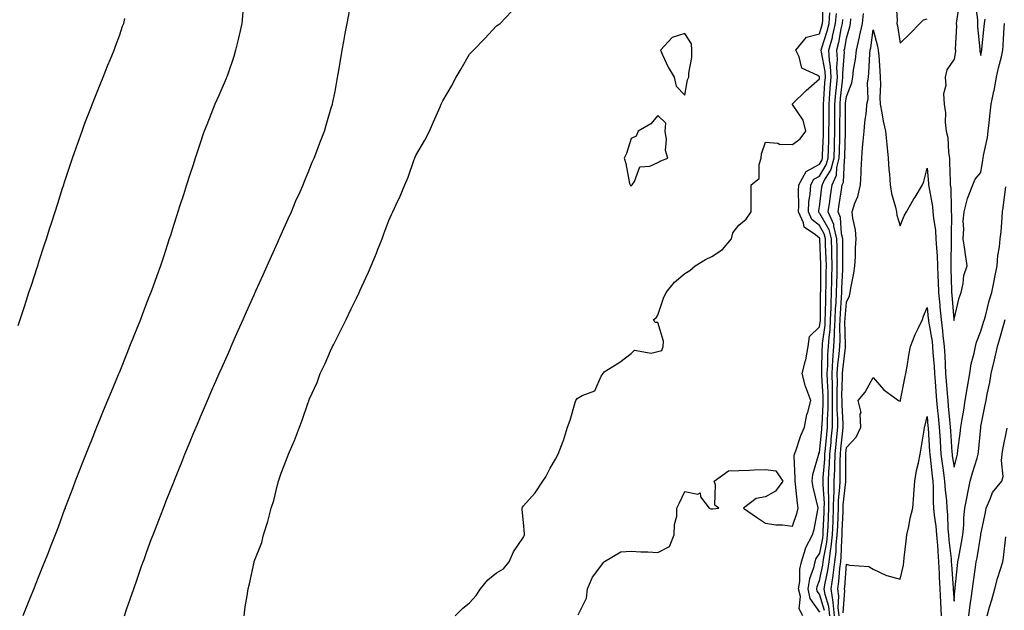
# Model space of a CAD drawing. Units: inches. Extents: x 1021283 to 1023923, y 7329578 to 7332218.
# Drawn here: x 1021801 to 1022167, y 7330714 to 7330933 of the extents above; entities that cross this region are included whole.
import ezdxf

# ---------------------------------------------------------------- set-up
doc = ezdxf.new("R2010")
doc.units = ezdxf.units.IN
doc.header["$MEASUREMENT"] = 0
doc.layers.add('Contour_10217329', color=7, linetype='Continuous', true_color=0xa947fe)

msp = doc.modelspace()

# ---------------------------------------------------------------- linework, layer by layer
at = {"layer": 'Contour_10217329'}
for points in [[(1021962.74, 7330711.92, 3216), (1021965.37, 7330714.59, 3216), (1021968.05, 7330716.71, 3216), (1021970.51, 7330719.46, 3216), (1021972.07, 7330721.92, 3216), (1021974.77, 7330725.2, 3216), (1021978.05, 7330727.82, 3216), (1021980.59, 7330729.38, 3216), (1021982.72, 7330731.92, 3216), (1021984.34, 7330735.63, 3216), (1021988.05, 7330741.1, 3216), (1021988.36, 7330741.61, 3216), (1021988.44, 7330741.92, 3216), (1021988.5, 7330742.37, 3216), (1021988.05, 7330746.53, 3216), (1021987.54, 7330751.4, 3216), (1021987.6, 7330751.92, 3216), (1021987.72, 7330752.26, 3216), (1021988.05, 7330752.71, 3216), (1021992.37, 7330757.61, 3216), (1021995.32, 7330761.92, 3216), (1021996.41, 7330763.57, 3216), (1021998.05, 7330766.75, 3216), (1021999.92, 7330770.04, 3216), (1022000.92, 7330771.92, 3216), (1022002.85, 7330776.72, 3216), (1022002.97, 7330776.99, 3216), (1022004.48, 7330781.92, 3216), (1022005.43, 7330784.54, 3216), (1022007.29, 7330791.16, 3216), (1022007.52, 7330791.92, 3216), (1022007.72, 7330792.25, 3216), (1022008.05, 7330792.64, 3216), (1022009.83, 7330793.69, 3216), (1022014.55, 7330795.41, 3216), (1022016.98, 7330800.86, 3216), (1022017.68, 7330801.92, 3216), (1022017.85, 7330802.13, 3216), (1022018.05, 7330802.48, 3216), (1022019.63, 7330803.5, 3216), (1022023.87, 7330806.1, 3216), (1022028.05, 7330809.35, 3216), (1022029.38, 7330810.6, 3216), (1022035.53, 7330809.4, 3216), (1022038.05, 7330810.02, 3216), (1022039.53, 7330810.43, 3216), (1022039.98, 7330811.92, 3216), (1022040.04, 7330813.91, 3216), (1022038.05, 7330820.79, 3216), (1022036.98, 7330820.85, 3216), (1022036.41, 7330821.92, 3216), (1022037.39, 7330822.58, 3216), (1022038.05, 7330823.54, 3216), (1022040.14, 7330829.83, 3216), (1022041.14, 7330831.92, 3216), (1022044.18, 7330835.78, 3216), (1022048.05, 7330839.03, 3216), (1022049.87, 7330840.1, 3216), (1022051.9, 7330841.92, 3216), (1022055.73, 7330844.25, 3216), (1022058.05, 7330845.4, 3216), (1022062.03, 7330847.93, 3216), (1022065.43, 7330851.92, 3216), (1022065.84, 7330854.14, 3216), (1022068.05, 7330856.92, 3216), (1022070.78, 7330859.18, 3216), (1022072.62, 7330861.92, 3216), (1022072.62, 7330866.5, 3216), (1022072.68, 7330867.29, 3216), (1022072.7, 7330871.92, 3216), (1022075.63, 7330874.35, 3216), (1022075.59, 7330879.46, 3216), (1022076.45, 7330881.92, 3216), (1022076.49, 7330883.48, 3216), (1022078.05, 7330887.82, 3216), (1022082.58, 7330887.38, 3216), (1022083.21, 7330887.08, 3216), (1022088.05, 7330886.89, 3216), (1022090.94, 7330889.02, 3216), (1022092.99, 7330891.92, 3216), (1022092.05, 7330895.92, 3216), (1022088.05, 7330901.84, 3216), (1022087.99, 7330901.86, 3216), (1022087.99, 7330901.92, 3216), (1022088.05, 7330902.01, 3216), (1022093.05, 7330906.92, 3216), (1022093.13, 7330906.99, 3216), (1022098.05, 7330911.29, 3216), (1022098.09, 7330911.89, 3216), (1022098.09, 7330911.95, 3216), (1022098.05, 7330912.13, 3216), (1022097.39, 7330912.59, 3216), (1022091.47, 7330915.33, 3216), (1022090.51, 7330919.45, 3216), (1022089.22, 7330921.92, 3216), (1022093.19, 7330926.78, 3216), (1022098.05, 7330928.07, 3216), (1022098.99, 7330930.98, 3216), (1022099.2, 7330931.92, 3216), (1022099.3, 7330933.17, 3216), (1022099.46, 7330940.52, 3216)], [(1022126.45, 7330940.32, 3211), (1022126.88, 7330933.09, 3211), (1022126.86, 7330931.92, 3211), (1022127.07, 7330930.95, 3211), (1022128.05, 7330924.6, 3211), (1022131.8, 7330928.18, 3211), (1022135.39, 7330931.92, 3211), (1022136.7, 7330933.27, 3211), (1022138.05, 7330933.64, 3211)], [(1022150.06, 7330939.92, 3211), (1022148.93, 7330932.79, 3211), (1022148.91, 7330931.92, 3211), (1022148.93, 7330931.04, 3211), (1022148.52, 7330922.38, 3211), (1022148.54, 7330921.92, 3211), (1022148.54, 7330921.43, 3211), (1022148.05, 7330918.65, 3211), (1022145.35, 7330914.62, 3211), (1022144.79, 7330911.92, 3211), (1022145.02, 7330908.89, 3211), (1022144.2, 7330905.77, 3211), (1022144.36, 7330901.92, 3211), (1022144.85, 7330898.71, 3211), (1022144.79, 7330895.19, 3211), (1022145.14, 7330891.92, 3211), (1022145.71, 7330889.57, 3211), (1022145.96, 7330884.01, 3211), (1022146.33, 7330881.92, 3211), (1022146.43, 7330880.29, 3211), (1022146.6, 7330873.36, 3211), (1022146.68, 7330871.92, 3211), (1022146.84, 7330870.7, 3211), (1022146.96, 7330863.01, 3211), (1022147.05, 7330861.92, 3211), (1022147.13, 7330861, 3211), (1022146.94, 7330853.03, 3211), (1022147.01, 7330851.92, 3211), (1022147.05, 7330850.92, 3211), (1022146.82, 7330843.16, 3211), (1022146.86, 7330841.92, 3211), (1022146.9, 7330840.76, 3211), (1022147.09, 7330832.88, 3211), (1022147.13, 7330831.92, 3211), (1022147.21, 7330831.09, 3211), (1022148.01, 7330821.95, 3211), (1022148.03, 7330821.92, 3211), (1022148.03, 7330821.9, 3211), (1022148.05, 7330821.54, 3211), (1022148.11, 7330821.87, 3211), (1022148.13, 7330821.92, 3211), (1022148.15, 7330822.02, 3211), (1022150, 7330829.96, 3211), (1022150.67, 7330831.92, 3211), (1022151.45, 7330835.32, 3211), (1022151.7, 7330838.26, 3211), (1022152.97, 7330841.92, 3211), (1022152.27, 7330846.14, 3211), (1022152.07, 7330847.9, 3211), (1022151.47, 7330851.92, 3211), (1022151.72, 7330855.59, 3211), (1022151.49, 7330858.49, 3211), (1022151.84, 7330861.92, 3211), (1022153.05, 7330866.92, 3211), (1022155, 7330871.92, 3211), (1022155.88, 7330874.09, 3211), (1022158.05, 7330876.5, 3211), (1022158.79, 7330881.18, 3211), (1022158.89, 7330881.92, 3211), (1022159.03, 7330882.9, 3211), (1022160.49, 7330889.48, 3211), (1022160.8, 7330891.92, 3211), (1022161.1, 7330894.98, 3211), (1022161.45, 7330898.52, 3211), (1022161.8, 7330901.92, 3211), (1022162.85, 7330906.72, 3211), (1022162.93, 7330907.03, 3211), (1022163.89, 7330911.92, 3211), (1022164.59, 7330915.37, 3211), (1022165.65, 7330919.51, 3211), (1022166.17, 7330921.92, 3211), (1022166.31, 7330923.66, 3211), (1022166.66, 7330930.53, 3211), (1022166.76, 7330931.92, 3211)], [(1022155.88, 7330939.75, 3212), (1022156.74, 7330933.23, 3212), (1022156.72, 7330931.92, 3212), (1022156.76, 7330930.62, 3212), (1022157.64, 7330922.33, 3212), (1022157.66, 7330921.92, 3212), (1022157.66, 7330921.53, 3212), (1022158.05, 7330920, 3212), (1022158.32, 7330921.64, 3212), (1022158.38, 7330921.92, 3212), (1022158.42, 7330922.29, 3212), (1022159.24, 7330930.73, 3212), (1022159.32, 7330931.92, 3212), (1022159.65, 7330933.52, 3212)], [(1021883.81, 7330936.15, 3219), (1021883.42, 7330931.92, 3219), (1021882.44, 7330927.52, 3219), (1021882.03, 7330925.91, 3219), (1021881.12, 7330921.92, 3219), (1021880.39, 7330919.58, 3219), (1021878.05, 7330912.69, 3219), (1021877.85, 7330912.12, 3219), (1021877.78, 7330911.92, 3219), (1021877.56, 7330911.43, 3219), (1021874.83, 7330905.13, 3219), (1021873.44, 7330901.92, 3219), (1021871.9, 7330898.07, 3219), (1021870.37, 7330894.25, 3219), (1021869.46, 7330891.92, 3219), (1021869.1, 7330890.87, 3219), (1021868.05, 7330887.75, 3219), (1021866.59, 7330883.38, 3219), (1021866.08, 7330881.92, 3219), (1021865.16, 7330879.02, 3219), (1021864.12, 7330875.84, 3219), (1021862.87, 7330871.92, 3219), (1021861.7, 7330868.27, 3219), (1021860.43, 7330864.31, 3219), (1021859.67, 7330861.92, 3219), (1021859.28, 7330860.69, 3219), (1021858.05, 7330856.85, 3219), (1021856.86, 7330853.12, 3219), (1021856.47, 7330851.92, 3219), (1021855.71, 7330849.59, 3219), (1021854.42, 7330845.55, 3219), (1021853.25, 7330841.92, 3219), (1021851.8, 7330838.17, 3219), (1021850.43, 7330834.3, 3219), (1021849.55, 7330831.92, 3219), (1021849.1, 7330830.86, 3219), (1021848.05, 7330828.03, 3219), (1021846.35, 7330823.63, 3219), (1021845.73, 7330821.92, 3219), (1021844.14, 7330818.01, 3219), (1021843.48, 7330816.48, 3219), (1021841.74, 7330811.92, 3219), (1021840.65, 7330809.33, 3219), (1021838.05, 7330802.73, 3219), (1021837.82, 7330802.15, 3219), (1021837.72, 7330801.92, 3219), (1021837.5, 7330801.37, 3219), (1021834.85, 7330795.13, 3219), (1021833.56, 7330791.92, 3219), (1021831.94, 7330788.04, 3219), (1021830.45, 7330784.32, 3219), (1021829.48, 7330781.92, 3219), (1021829.07, 7330780.91, 3219), (1021828.05, 7330778.4, 3219), (1021826.16, 7330773.81, 3219), (1021825.41, 7330771.92, 3219), (1021823.71, 7330767.58, 3219), (1021823.34, 7330766.63, 3219), (1021821.53, 7330761.92, 3219), (1021820.57, 7330759.41, 3219), (1021818.05, 7330752.69, 3219), (1021817.84, 7330752.13, 3219), (1021817.76, 7330751.92, 3219), (1021817.58, 7330751.45, 3219), (1021815.12, 7330744.86, 3219), (1021814.01, 7330741.92, 3219), (1021812.35, 7330737.63, 3219), (1021811.43, 7330735.29, 3219), (1021810.1, 7330731.92, 3219), (1021809.53, 7330730.45, 3219), (1021808.05, 7330726.76, 3219), (1021806.66, 7330723.31, 3219), (1021806.12, 7330721.92, 3219), (1021804.81, 7330718.67, 3219), (1021803.79, 7330716.17, 3219), (1021802.09, 7330711.92, 3219)], [(1021839.77, 7330711.92, 3218), (1021840.71, 7330714.58, 3218), (1021841.94, 7330718.04, 3218), (1021843.28, 7330721.92, 3218), (1021844.51, 7330725.46, 3218), (1021846.08, 7330729.95, 3218), (1021846.76, 7330731.92, 3218), (1021847.11, 7330732.87, 3218), (1021848.05, 7330735.47, 3218), (1021849.77, 7330740.19, 3218), (1021850.43, 7330741.92, 3218), (1021851.92, 7330745.79, 3218), (1021852.54, 7330747.42, 3218), (1021854.3, 7330751.92, 3218), (1021855.35, 7330754.61, 3218), (1021858.05, 7330761.33, 3218), (1021858.23, 7330761.75, 3218), (1021858.28, 7330761.92, 3218), (1021858.44, 7330762.31, 3218), (1021861.08, 7330768.9, 3218), (1021862.27, 7330771.92, 3218), (1021863.97, 7330776, 3218), (1021865.24, 7330779.12, 3218), (1021866.41, 7330781.92, 3218), (1021866.9, 7330783.08, 3218), (1021868.05, 7330785.8, 3218), (1021869.87, 7330790.1, 3218), (1021870.63, 7330791.92, 3218), (1021872.64, 7330796.51, 3218), (1021872.89, 7330797.08, 3218), (1021875, 7330801.92, 3218), (1021875.94, 7330804.02, 3218), (1021878.05, 7330808.74, 3218), (1021879.03, 7330810.94, 3218), (1021879.48, 7330811.92, 3218), (1021880.61, 7330814.48, 3218), (1021882.11, 7330817.85, 3218), (1021883.93, 7330821.92, 3218), (1021885.2, 7330824.77, 3218), (1021888.05, 7330831.14, 3218), (1021888.28, 7330831.68, 3218), (1021888.4, 7330831.92, 3218), (1021888.67, 7330832.55, 3218), (1021891.37, 7330838.59, 3218), (1021892.85, 7330841.92, 3218), (1021894.46, 7330845.5, 3218), (1021896.74, 7330850.61, 3218), (1021897.33, 7330851.92, 3218), (1021897.54, 7330852.43, 3218), (1021898.05, 7330853.54, 3218), (1021900.65, 7330859.32, 3218), (1021901.82, 7330861.92, 3218), (1021903.64, 7330866.33, 3218), (1021904.67, 7330868.54, 3218), (1021906.17, 7330871.92, 3218), (1021906.68, 7330873.28, 3218), (1021908.05, 7330876.54, 3218), (1021909.57, 7330880.39, 3218), (1021910.24, 7330881.92, 3218), (1021911.62, 7330885.49, 3218), (1021912.41, 7330887.56, 3218), (1021914.12, 7330891.92, 3218), (1021915.02, 7330894.95, 3218), (1021916.66, 7330900.54, 3218), (1021917.07, 7330901.92, 3218), (1021917.25, 7330902.72, 3218), (1021918.05, 7330906.68, 3218), (1021918.87, 7330911.11, 3218), (1021919.2, 7330913.08, 3218), (1021920.32, 7330919.66, 3218), (1021920.71, 7330921.92, 3218), (1021921.33, 7330925.2, 3218), (1021921.84, 7330928.13, 3218), (1021922.58, 7330931.92, 3218), (1021923.48, 7330936.49, 3218)], [(1021884.24, 7330711.92, 3217), (1021884.69, 7330715.29, 3217), (1021885.45, 7330719.32, 3217), (1021885.82, 7330721.92, 3217), (1021886.25, 7330723.72, 3217), (1021887.97, 7330731.85, 3217), (1021887.99, 7330731.92, 3217), (1021888.01, 7330731.96, 3217), (1021888.05, 7330732.12, 3217), (1021890.86, 7330739.12, 3217), (1021891.47, 7330741.92, 3217), (1021893.07, 7330746.9, 3217), (1021893.09, 7330746.95, 3217), (1021894.32, 7330751.92, 3217), (1021895.3, 7330754.68, 3217), (1021896.62, 7330760.48, 3217), (1021897.03, 7330761.92, 3217), (1021897.33, 7330762.65, 3217), (1021898.05, 7330764.88, 3217), (1021900.06, 7330769.91, 3217), (1021900.8, 7330771.92, 3217), (1021902.84, 7330776.71, 3217), (1021902.97, 7330777, 3217), (1021904.85, 7330781.92, 3217), (1021905.76, 7330784.2, 3217), (1021908.05, 7330791.06, 3217), (1021908.3, 7330791.67, 3217), (1021908.38, 7330791.92, 3217), (1021908.62, 7330792.48, 3217), (1021911.39, 7330798.59, 3217), (1021912.56, 7330801.92, 3217), (1021914.36, 7330805.61, 3217), (1021916.43, 7330810.31, 3217), (1021917.17, 7330811.92, 3217), (1021917.46, 7330812.51, 3217), (1021918.05, 7330813.74, 3217), (1021920.78, 7330819.19, 3217), (1021922.13, 7330821.92, 3217), (1021924.09, 7330825.88, 3217), (1021925.98, 7330829.85, 3217), (1021926.98, 7330831.92, 3217), (1021927.33, 7330832.64, 3217), (1021928.05, 7330834.18, 3217), (1021930.45, 7330839.52, 3217), (1021931.45, 7330841.92, 3217), (1021933.4, 7330846.58, 3217), (1021933.83, 7330847.7, 3217), (1021935.51, 7330851.92, 3217), (1021936.21, 7330853.75, 3217), (1021938.05, 7330858.69, 3217), (1021939.03, 7330860.94, 3217), (1021939.51, 7330861.92, 3217), (1021940.73, 7330864.6, 3217), (1021942.21, 7330867.76, 3217), (1021943.97, 7330871.92, 3217), (1021945.18, 7330874.8, 3217), (1021947.44, 7330881.32, 3217), (1021947.68, 7330881.92, 3217), (1021947.78, 7330882.19, 3217), (1021948.05, 7330882.86, 3217), (1021951.47, 7330888.51, 3217), (1021953.13, 7330891.92, 3217), (1021954.65, 7330895.32, 3217), (1021957.11, 7330900.98, 3217), (1021957.52, 7330901.92, 3217), (1021958.05, 7330903.19, 3217), (1021961.33, 7330908.64, 3217), (1021963.11, 7330911.92, 3217), (1021964.94, 7330915.03, 3217), (1021968.05, 7330920.49, 3217), (1021968.79, 7330921.19, 3217), (1021969.46, 7330921.92, 3217), (1021973.69, 7330926.27, 3217), (1021978.05, 7330931.04, 3217), (1021978.62, 7330931.35, 3217), (1021979.4, 7330931.92, 3217), (1021983.66, 7330936.31, 3217)], [(1022008.42, 7330712.29, 3215), (1022011.51, 7330718.47, 3215), (1022011.82, 7330721.92, 3215), (1022013.75, 7330726.22, 3215), (1022017.89, 7330731.77, 3215), (1022018.01, 7330731.92, 3215), (1022018.01, 7330731.95, 3215), (1022018.05, 7330731.99, 3215), (1022018.13, 7330732.01, 3215), (1022024.28, 7330735.68, 3215), (1022028.05, 7330735.94, 3215), (1022031.74, 7330735.62, 3215), (1022034.32, 7330735.66, 3215), (1022038.05, 7330735.38, 3215), (1022042.39, 7330737.58, 3215), (1022044.12, 7330741.92, 3215), (1022044.16, 7330745.82, 3215), (1022045.04, 7330748.91, 3215), (1022045.08, 7330751.92, 3215), (1022046.06, 7330753.91, 3215), (1022048.05, 7330758.06, 3215), (1022052.87, 7330757.1, 3215), (1022053.67, 7330757.55, 3215), (1022053.89, 7330756.09, 3215), (1022057.01, 7330751.92, 3215), (1022057.72, 7330751.59, 3215), (1022058.05, 7330751.58, 3215), (1022058.38, 7330751.59, 3215), (1022060.69, 7330751.92, 3215), (1022059.16, 7330753.02, 3215), (1022059.46, 7330760.51, 3215), (1022058.97, 7330761.92, 3215), (1022064.2, 7330765.76, 3215), (1022068.05, 7330765.83, 3215), (1022072.07, 7330765.94, 3215), (1022073.79, 7330766.17, 3215), (1022078.05, 7330766.28, 3215), (1022081.9, 7330765.78, 3215), (1022084.5, 7330761.92, 3215), (1022081.76, 7330758.2, 3215), (1022078.05, 7330756.04, 3215), (1022074.51, 7330755.45, 3215), (1022069.79, 7330751.92, 3215), (1022074.71, 7330748.57, 3215), (1022078.05, 7330746.31, 3215), (1022081.78, 7330745.66, 3215), (1022084.32, 7330745.65, 3215), (1022088.05, 7330745.16, 3215), (1022089.77, 7330750.21, 3215), (1022090.18, 7330751.92, 3215), (1022089.85, 7330753.73, 3215), (1022089.12, 7330760.84, 3215), (1022088.97, 7330761.92, 3215), (1022089.07, 7330762.94, 3215), (1022088.71, 7330771.26, 3215), (1022088.81, 7330771.92, 3215), (1022089.28, 7330773.15, 3215), (1022091.14, 7330778.83, 3215), (1022092.54, 7330781.92, 3215), (1022093.3, 7330786.67, 3215), (1022093.69, 7330787.56, 3215), (1022094.83, 7330791.92, 3215), (1022092.93, 7330796.8, 3215), (1022092.89, 7330797.08, 3215), (1022091.62, 7330801.92, 3215), (1022092.84, 7330806.71, 3215), (1022092.95, 7330807.01, 3215), (1022093.85, 7330811.92, 3215), (1022094.36, 7330815.61, 3215), (1022098.05, 7330819.22, 3215), (1022098.38, 7330821.6, 3215), (1022098.38, 7330821.92, 3215), (1022098.4, 7330822.28, 3215), (1022098.48, 7330831.49, 3215), (1022098.5, 7330831.92, 3215), (1022098.52, 7330832.38, 3215), (1022098.56, 7330841.41, 3215), (1022098.58, 7330841.92, 3215), (1022098.56, 7330842.43, 3215), (1022098.19, 7330851.79, 3215), (1022098.19, 7330851.92, 3215), (1022098.15, 7330852.02, 3215), (1022098.05, 7330852.2, 3215), (1022096.53, 7330853.43, 3215), (1022092.39, 7330856.26, 3215), (1022092.09, 7330857.88, 3215), (1022090.22, 7330861.92, 3215), (1022090.35, 7330864.22, 3215), (1022090.28, 7330869.7, 3215), (1022090.43, 7330871.92, 3215), (1022093.11, 7330876.86, 3215), (1022098.05, 7330879.6, 3215), (1022098.93, 7330881.04, 3215), (1022099.16, 7330881.92, 3215), (1022099.18, 7330883.06, 3215), (1022099.51, 7330890.45, 3215), (1022099.55, 7330891.92, 3215), (1022099.57, 7330893.44, 3215), (1022099.59, 7330900.38, 3215), (1022099.59, 7330901.92, 3215), (1022099.73, 7330903.6, 3215), (1022100.08, 7330909.89, 3215), (1022100.26, 7330911.92, 3215), (1022100.16, 7330914.02, 3215), (1022098.77, 7330921.19, 3215), (1022098.73, 7330921.92, 3215), (1022098.99, 7330922.85, 3215), (1022100.96, 7330929.01, 3215), (1022101.62, 7330931.92, 3215), (1022101.94, 7330935.81, 3215)], [(1022091.86, 7330711.92, 3214), (1022090.57, 7330714.44, 3214), (1022090.96, 7330719.01, 3214), (1022090.32, 7330721.92, 3214), (1022090.75, 7330724.62, 3214), (1022090.75, 7330729.22, 3214), (1022091.39, 7330731.92, 3214), (1022092.85, 7330736.72, 3214), (1022092.89, 7330737.07, 3214), (1022095.47, 7330741.92, 3214), (1022096.04, 7330743.93, 3214), (1022097.42, 7330751.29, 3214), (1022097.58, 7330751.92, 3214), (1022097.46, 7330752.5, 3214), (1022095.76, 7330759.63, 3214), (1022095.39, 7330761.92, 3214), (1022095.65, 7330764.32, 3214), (1022097.7, 7330771.57, 3214), (1022097.76, 7330771.92, 3214), (1022097.84, 7330772.14, 3214), (1022098.05, 7330772.57, 3214), (1022098.91, 7330781.06, 3214), (1022098.99, 7330781.92, 3214), (1022099.01, 7330782.87, 3214), (1022099.46, 7330790.51, 3214), (1022099.48, 7330791.92, 3214), (1022099.44, 7330793.32, 3214), (1022098.93, 7330801.04, 3214), (1022098.93, 7330801.92, 3214), (1022098.97, 7330802.85, 3214), (1022099.05, 7330810.92, 3214), (1022099.12, 7330811.92, 3214), (1022099.18, 7330813.06, 3214), (1022100.12, 7330819.85, 3214), (1022100.22, 7330821.92, 3214), (1022100.32, 7330824.19, 3214), (1022100.37, 7330829.61, 3214), (1022100.47, 7330831.92, 3214), (1022100.53, 7330834.4, 3214), (1022100.55, 7330839.42, 3214), (1022100.61, 7330841.92, 3214), (1022100.57, 7330844.43, 3214), (1022100.35, 7330849.62, 3214), (1022100.32, 7330851.92, 3214), (1022099.85, 7330853.72, 3214), (1022098.05, 7330856.82, 3214), (1022095.24, 7330859.11, 3214), (1022093.93, 7330861.92, 3214), (1022094.16, 7330865.8, 3214), (1022094.55, 7330868.41, 3214), (1022094.79, 7330871.92, 3214), (1022095.94, 7330874.03, 3214), (1022098.05, 7330875.2, 3214), (1022100.59, 7330879.37, 3214), (1022101.25, 7330881.92, 3214), (1022101.35, 7330885.22, 3214), (1022101.49, 7330888.48, 3214), (1022101.59, 7330891.92, 3214), (1022101.6, 7330895.47, 3214), (1022101.6, 7330898.36, 3214), (1022101.62, 7330901.92, 3214), (1022101.96, 7330905.83, 3214), (1022102.07, 7330907.9, 3214), (1022102.42, 7330911.92, 3214), (1022102.21, 7330916.09, 3214), (1022101.82, 7330918.15, 3214), (1022101.57, 7330921.92, 3214), (1022102.84, 7330926.71, 3214), (1022102.95, 7330927.03, 3214), (1022104.05, 7330931.92, 3214), (1022104.34, 7330935.63, 3214)], [(1022101.86, 7330711.92, 3211), (1022101.51, 7330715.38, 3211), (1022100.14, 7330719.83, 3211), (1022099.83, 7330721.92, 3211), (1022100.16, 7330724.03, 3211), (1022101.21, 7330728.76, 3211), (1022101.62, 7330731.92, 3211), (1022102.13, 7330736, 3211), (1022102.44, 7330737.53, 3211), (1022102.89, 7330741.92, 3211), (1022103.09, 7330746.88, 3211), (1022103.09, 7330746.96, 3211), (1022103.3, 7330751.92, 3211), (1022103.38, 7330756.59, 3211), (1022103.46, 7330757.33, 3211), (1022103.56, 7330761.92, 3211), (1022103.73, 7330766.24, 3211), (1022103.71, 7330767.59, 3211), (1022103.87, 7330771.92, 3211), (1022104.26, 7330775.71, 3211), (1022104.51, 7330778.38, 3211), (1022104.87, 7330781.92, 3211), (1022104.87, 7330785.1, 3211), (1022104.69, 7330788.55, 3211), (1022104.69, 7330791.92, 3211), (1022104.63, 7330795.33, 3211), (1022104.75, 7330798.61, 3211), (1022104.69, 7330801.92, 3211), (1022104.89, 7330805.09, 3211), (1022105.37, 7330809.25, 3211), (1022105.57, 7330811.92, 3211), (1022105.71, 7330814.26, 3211), (1022105.61, 7330819.47, 3211), (1022105.73, 7330821.92, 3211), (1022105.82, 7330824.15, 3211), (1022106.29, 7330830.16, 3211), (1022106.37, 7330831.92, 3211), (1022106.41, 7330833.57, 3211), (1022106.7, 7330840.57, 3211), (1022106.74, 7330841.92, 3211), (1022106.7, 7330843.26, 3211), (1022106.72, 7330850.59, 3211), (1022106.68, 7330851.92, 3211), (1022106.23, 7330853.74, 3211), (1022105.9, 7330859.78, 3211), (1022104.98, 7330861.92, 3211), (1022105.37, 7330864.61, 3211), (1022106.21, 7330870.08, 3211), (1022106.49, 7330871.92, 3211), (1022106.98, 7330872.99, 3211), (1022107.35, 7330881.21, 3211), (1022107.52, 7330881.92, 3211), (1022107.54, 7330882.43, 3211), (1022107.68, 7330891.54, 3211), (1022107.68, 7330892.29, 3211), (1022107.72, 7330901.58, 3211), (1022107.72, 7330901.92, 3211), (1022107.74, 7330902.23, 3211), (1022108.05, 7330904.75, 3211), (1022110.14, 7330909.83, 3211), (1022110.45, 7330911.92, 3211), (1022110.76, 7330914.63, 3211), (1022111.41, 7330918.56, 3211), (1022111.76, 7330921.92, 3211), (1022112.91, 7330926.78, 3211), (1022112.97, 7330926.99, 3211), (1022113.99, 7330931.92, 3211), (1022114.36, 7330935.61, 3211)], [(1021800.3, 7330819.68, 3220), (1021801.04, 7330821.92, 3220), (1021802.5, 7330826.36, 3220), (1021802.78, 7330827.2, 3220), (1021804.32, 7330831.92, 3220), (1021805.24, 7330834.73, 3220), (1021807.37, 7330841.24, 3220), (1021807.58, 7330841.92, 3220), (1021807.7, 7330842.27, 3220), (1021808.05, 7330843.34, 3220), (1021810.14, 7330849.83, 3220), (1021810.82, 7330851.92, 3220), (1021812.13, 7330856, 3220), (1021812.58, 7330857.39, 3220), (1021814.03, 7330861.92, 3220), (1021815, 7330864.97, 3220), (1021816.84, 7330870.71, 3220), (1021817.23, 7330871.92, 3220), (1021817.42, 7330872.54, 3220), (1021818.05, 7330874.42, 3220), (1021819.91, 7330880.06, 3220), (1021820.53, 7330881.92, 3220), (1021821.86, 7330885.73, 3220), (1021822.48, 7330887.49, 3220), (1021824.05, 7330891.92, 3220), (1021825.14, 7330894.84, 3220), (1021827.76, 7330901.63, 3220), (1021827.87, 7330901.92, 3220), (1021827.91, 7330902.05, 3220), (1021828.05, 7330902.38, 3220), (1021830.75, 7330909.23, 3220), (1021831.88, 7330911.92, 3220), (1021833.62, 7330916.35, 3220), (1021834.5, 7330918.36, 3220), (1021835.98, 7330921.92, 3220), (1021836.49, 7330923.48, 3220), (1021838.05, 7330927.71, 3220), (1021839.12, 7330930.84, 3220), (1021839.55, 7330931.92, 3220), (1021839.89, 7330933.76, 3220)], [(1022106.59, 7330933.38, 3213), (1022106.49, 7330931.92, 3213), (1022106.02, 7330929.89, 3213), (1022105.18, 7330924.8, 3213), (1022104.42, 7330921.92, 3213), (1022104.63, 7330918.51, 3213), (1022104.42, 7330915.55, 3213), (1022104.61, 7330911.92, 3213), (1022104.26, 7330908.13, 3213), (1022104.01, 7330905.97, 3213), (1022103.66, 7330901.92, 3213), (1022103.64, 7330897.51, 3213), (1022103.64, 7330896.33, 3213), (1022103.62, 7330891.92, 3213), (1022103.5, 7330887.36, 3213), (1022103.48, 7330886.5, 3213), (1022103.34, 7330881.92, 3213), (1022102.27, 7330877.71, 3213), (1022099.79, 7330873.67, 3213), (1022099.01, 7330871.92, 3213), (1022098.87, 7330871.09, 3213), (1022098.05, 7330864.84, 3213), (1022097.68, 7330862.29, 3213), (1022097.66, 7330861.92, 3213), (1022097.78, 7330861.66, 3213), (1022098.05, 7330861.44, 3213), (1022101.55, 7330855.42, 3213), (1022102.42, 7330851.92, 3213), (1022102.52, 7330847.45, 3213), (1022102.56, 7330846.44, 3213), (1022102.66, 7330841.92, 3213), (1022102.54, 7330837.42, 3213), (1022102.54, 7330836.41, 3213), (1022102.42, 7330831.92, 3213), (1022102.25, 7330827.72, 3213), (1022102.23, 7330826.1, 3213), (1022102.05, 7330821.92, 3213), (1022101.86, 7330818.11, 3213), (1022101.49, 7330815.35, 3213), (1022101.27, 7330811.92, 3213), (1022101.06, 7330808.91, 3213), (1022101.02, 7330804.89, 3213), (1022100.84, 7330801.92, 3213), (1022100.9, 7330799.08, 3213), (1022101.16, 7330795.03, 3213), (1022101.21, 7330791.92, 3213), (1022101.19, 7330788.77, 3213), (1022100.96, 7330784.83, 3213), (1022100.94, 7330781.92, 3213), (1022100.69, 7330779.28, 3213), (1022100.16, 7330774.03, 3213), (1022099.94, 7330771.92, 3213), (1022099.89, 7330770.09, 3213), (1022099.36, 7330763.22, 3213), (1022099.3, 7330761.92, 3213), (1022099.28, 7330760.69, 3213), (1022099.75, 7330753.62, 3213), (1022099.73, 7330751.92, 3213), (1022099.65, 7330750.31, 3213), (1022099.36, 7330743.23, 3213), (1022099.3, 7330741.92, 3213), (1022099.18, 7330740.78, 3213), (1022098.05, 7330735.18, 3213), (1022096.76, 7330733.21, 3213), (1022096.37, 7330731.92, 3213), (1022095.84, 7330729.71, 3213), (1022094.3, 7330725.68, 3213), (1022093.69, 7330721.92, 3213), (1022094.48, 7330718.35, 3213), (1022098.05, 7330713.29, 3213)], [(1022099.94, 7330713.81, 3212), (1022098.05, 7330719.97, 3212), (1022097.25, 7330721.11, 3212), (1022097.05, 7330721.92, 3212), (1022097.19, 7330722.77, 3212), (1022098.05, 7330724.99, 3212), (1022099.3, 7330730.66, 3212), (1022099.48, 7330731.92, 3212), (1022099.67, 7330733.55, 3212), (1022100.82, 7330739.16, 3212), (1022101.1, 7330741.92, 3212), (1022101.23, 7330745.1, 3212), (1022101.37, 7330748.59, 3212), (1022101.51, 7330751.92, 3212), (1022101.57, 7330755.44, 3212), (1022101.35, 7330758.61, 3212), (1022101.43, 7330761.92, 3212), (1022101.57, 7330765.44, 3212), (1022101.78, 7330768.19, 3212), (1022101.92, 7330771.92, 3212), (1022102.35, 7330776.21, 3212), (1022102.46, 7330777.5, 3212), (1022102.91, 7330781.92, 3212), (1022102.91, 7330786.79, 3212), (1022102.93, 7330787.04, 3212), (1022102.95, 7330791.92, 3212), (1022102.87, 7330796.74, 3212), (1022102.85, 7330797.12, 3212), (1022102.76, 7330801.92, 3212), (1022103.07, 7330806.9, 3212), (1022103.07, 7330806.94, 3212), (1022103.42, 7330811.92, 3212), (1022103.69, 7330816.28, 3212), (1022103.66, 7330817.54, 3212), (1022103.89, 7330821.92, 3212), (1022104.07, 7330825.91, 3212), (1022104.22, 7330828.1, 3212), (1022104.4, 7330831.92, 3212), (1022104.48, 7330835.48, 3212), (1022104.61, 7330838.48, 3212), (1022104.69, 7330841.92, 3212), (1022104.63, 7330845.34, 3212), (1022104.63, 7330848.5, 3212), (1022104.55, 7330851.92, 3212), (1022103.38, 7330856.58, 3212), (1022103.36, 7330857.23, 3212), (1022101.33, 7330861.92, 3212), (1022101.88, 7330865.74, 3212), (1022102.15, 7330867.82, 3212), (1022102.74, 7330871.92, 3212), (1022104.4, 7330875.56, 3212), (1022104.53, 7330878.4, 3212), (1022105.43, 7330881.92, 3212), (1022105.51, 7330884.46, 3212), (1022105.59, 7330889.45, 3212), (1022105.65, 7330891.92, 3212), (1022105.67, 7330894.31, 3212), (1022105.69, 7330899.55, 3212), (1022105.69, 7330901.92, 3212), (1022105.86, 7330904.1, 3212), (1022106.64, 7330910.52, 3212), (1022106.78, 7330911.92, 3212), (1022106.7, 7330913.26, 3212), (1022107.31, 7330921.17, 3212), (1022107.25, 7330921.92, 3212), (1022107.42, 7330922.55, 3212), (1022108.05, 7330926.37, 3212), (1022109.34, 7330930.64, 3212), (1022109.59, 7330931.92, 3212), (1022109.77, 7330933.64, 3212)], [(1022103.58, 7330711.92, 3210), (1022103.09, 7330716.89, 3210), (1022103.09, 7330716.95, 3210), (1022102.35, 7330721.92, 3210), (1022103.13, 7330726.85, 3210), (1022103.13, 7330727, 3210), (1022103.79, 7330731.92, 3210), (1022104.26, 7330735.71, 3210), (1022104.3, 7330738.17, 3210), (1022104.69, 7330741.92, 3210), (1022104.83, 7330745.15, 3210), (1022104.96, 7330748.83, 3210), (1022105.08, 7330751.92, 3210), (1022105.14, 7330754.84, 3210), (1022105.63, 7330759.5, 3210), (1022105.69, 7330761.92, 3210), (1022105.78, 7330764.2, 3210), (1022105.76, 7330769.63, 3210), (1022105.84, 7330771.92, 3210), (1022106.04, 7330773.93, 3210), (1022106.68, 7330780.55, 3210), (1022106.82, 7330781.92, 3210), (1022106.82, 7330783.16, 3210), (1022106.43, 7330790.3, 3210), (1022106.43, 7330791.92, 3210), (1022106.41, 7330793.56, 3210), (1022106.64, 7330800.5, 3210), (1022106.6, 7330801.92, 3210), (1022106.7, 7330803.28, 3210), (1022107.68, 7330811.55, 3210), (1022107.72, 7330811.92, 3210), (1022107.74, 7330812.24, 3210), (1022107.54, 7330821.41, 3210), (1022107.56, 7330821.92, 3210), (1022107.58, 7330822.38, 3210), (1022108.05, 7330828.38, 3210), (1022109.18, 7330830.79, 3210), (1022109.44, 7330831.92, 3210), (1022109.69, 7330833.57, 3210), (1022110.8, 7330839.17, 3210), (1022111.17, 7330841.92, 3210), (1022111.41, 7330845.27, 3210), (1022111.41, 7330848.56, 3210), (1022111.66, 7330851.92, 3210), (1022111.41, 7330855.28, 3210), (1022110.45, 7330859.52, 3210), (1022110.22, 7330861.92, 3210), (1022111.23, 7330865.09, 3210), (1022112.37, 7330867.61, 3210), (1022113.28, 7330871.92, 3210), (1022113.58, 7330876.4, 3210), (1022113.56, 7330877.42, 3210), (1022113.79, 7330881.92, 3210), (1022114.1, 7330885.87, 3210), (1022114.34, 7330888.21, 3210), (1022114.65, 7330891.92, 3210), (1022114.87, 7330895.1, 3210), (1022115.47, 7330899.34, 3210), (1022115.69, 7330901.92, 3210), (1022116.16, 7330903.82, 3210), (1022115.94, 7330909.8, 3210), (1022116.25, 7330911.92, 3210), (1022116.45, 7330913.53, 3210), (1022116.78, 7330920.65, 3210), (1022116.92, 7330921.92, 3210), (1022117.13, 7330922.84, 3210), (1022118.05, 7330929.48, 3210), (1022119.63, 7330923.49, 3210), (1022119.92, 7330921.92, 3210), (1022120.06, 7330919.91, 3210), (1022120.47, 7330914.35, 3210), (1022120.63, 7330911.92, 3210), (1022120.75, 7330909.22, 3210), (1022120.53, 7330904.39, 3210), (1022120.65, 7330901.92, 3210), (1022121.27, 7330898.7, 3210), (1022121.78, 7330895.66, 3210), (1022122.54, 7330891.92, 3210), (1022123.07, 7330886.94, 3210), (1022123.09, 7330886.89, 3210), (1022123.58, 7330881.92, 3210), (1022123.81, 7330877.68, 3210), (1022124.07, 7330875.91, 3210), (1022124.32, 7330871.92, 3210), (1022124.85, 7330868.71, 3210), (1022126.29, 7330863.67, 3210), (1022126.64, 7330861.92, 3210), (1022126.86, 7330860.73, 3210), (1022128.05, 7330856.78, 3210), (1022129.53, 7330860.44, 3210), (1022130.35, 7330861.92, 3210), (1022133.17, 7330866.81, 3210), (1022133.58, 7330867.44, 3210), (1022136.39, 7330871.92, 3210), (1022136.78, 7330873.19, 3210), (1022138.05, 7330878.11, 3210), (1022138.54, 7330872.4, 3210), (1022138.56, 7330871.92, 3210), (1022138.64, 7330871.34, 3210), (1022140.04, 7330863.91, 3210), (1022140.22, 7330861.92, 3210), (1022140.41, 7330859.56, 3210), (1022141.16, 7330855.03, 3210), (1022141.35, 7330851.92, 3210), (1022141.49, 7330848.48, 3210), (1022141.78, 7330845.65, 3210), (1022141.9, 7330841.92, 3210), (1022142.03, 7330837.93, 3210), (1022142.13, 7330836, 3210), (1022142.27, 7330831.92, 3210), (1022142.76, 7330827.22, 3210), (1022142.82, 7330826.68, 3210), (1022143.28, 7330821.92, 3210), (1022143.81, 7330817.68, 3210), (1022143.93, 7330816.05, 3210), (1022144.38, 7330811.92, 3210), (1022144.59, 7330808.47, 3210), (1022144.75, 7330805.23, 3210), (1022144.94, 7330801.92, 3210), (1022145.16, 7330799.04, 3210), (1022145.49, 7330794.47, 3210), (1022145.69, 7330791.92, 3210), (1022145.88, 7330789.76, 3210), (1022146.49, 7330783.48, 3210), (1022146.62, 7330781.92, 3210), (1022146.72, 7330780.59, 3210), (1022147.29, 7330772.67, 3210), (1022147.35, 7330771.92, 3210), (1022147.42, 7330771.3, 3210), (1022148.05, 7330767.12, 3210), (1022149.05, 7330770.91, 3210), (1022149.36, 7330771.92, 3210), (1022149.51, 7330773.39, 3210), (1022150.35, 7330779.63, 3210), (1022150.61, 7330781.92, 3210), (1022151.1, 7330784.96, 3210), (1022151.66, 7330788.31, 3210), (1022152.23, 7330791.92, 3210), (1022153.01, 7330796.89, 3210), (1022153.03, 7330796.94, 3210), (1022153.87, 7330801.92, 3210), (1022154.46, 7330805.5, 3210), (1022155.51, 7330809.39, 3210), (1022156.02, 7330811.92, 3210), (1022156.43, 7330813.55, 3210), (1022158.05, 7330817.64, 3210), (1022159.03, 7330820.94, 3210), (1022159.32, 7330821.92, 3210), (1022159.83, 7330823.69, 3210), (1022161.1, 7330828.87, 3210), (1022162.07, 7330831.92, 3210), (1022163.11, 7330836.87, 3210), (1022163.13, 7330837, 3210), (1022164.09, 7330841.92, 3210), (1022164.28, 7330845.68, 3210), (1022165, 7330848.88, 3210), (1022165.24, 7330851.92, 3210), (1022165.51, 7330854.46, 3210), (1022165.92, 7330859.79, 3210), (1022166.12, 7330861.92, 3210), (1022166.37, 7330863.59, 3210), (1022167.33, 7330871.2, 3210)], [(1022105.32, 7330711.92, 3209), (1022105, 7330714.97, 3209), (1022105.28, 7330719.15, 3209), (1022104.89, 7330721.92, 3209), (1022105.3, 7330724.66, 3209), (1022105.63, 7330729.49, 3209), (1022105.94, 7330731.92, 3209), (1022106.17, 7330733.8, 3209), (1022106.31, 7330740.17, 3209), (1022106.49, 7330741.92, 3209), (1022106.55, 7330743.43, 3209), (1022106.82, 7330750.69, 3209), (1022106.86, 7330751.92, 3209), (1022106.9, 7330753.08, 3209), (1022107.82, 7330761.68, 3209), (1022107.82, 7330762.14, 3209), (1022107.8, 7330771.67, 3209), (1022107.82, 7330771.92, 3209), (1022107.84, 7330772.14, 3209), (1022108.05, 7330774.42, 3209), (1022111.7, 7330778.27, 3209), (1022113.48, 7330781.92, 3209), (1022113.21, 7330786.77, 3209), (1022113.52, 7330787.39, 3209), (1022112.46, 7330791.92, 3209), (1022115.06, 7330794.9, 3209), (1022118.05, 7330800.35, 3209), (1022121.92, 7330795.79, 3209), (1022127.37, 7330791.92, 3209), (1022127.82, 7330791.68, 3209), (1022128.05, 7330791.5, 3209), (1022128.11, 7330791.86, 3209), (1022128.13, 7330791.92, 3209), (1022128.15, 7330792.02, 3209), (1022129.77, 7330800.21, 3209), (1022130.14, 7330801.92, 3209), (1022130.63, 7330804.49, 3209), (1022131.27, 7330808.71, 3209), (1022131.92, 7330811.92, 3209), (1022133.58, 7330816.4, 3209), (1022134.77, 7330818.64, 3209), (1022136.31, 7330821.92, 3209), (1022136.74, 7330823.22, 3209), (1022138.05, 7330826.36, 3209), (1022138.5, 7330822.37, 3209), (1022138.56, 7330821.92, 3209), (1022138.62, 7330821.35, 3209), (1022139.89, 7330813.75, 3209), (1022140.08, 7330811.92, 3209), (1022140.22, 7330809.75, 3209), (1022140.65, 7330804.51, 3209), (1022140.8, 7330801.92, 3209), (1022141.04, 7330798.94, 3209), (1022141.35, 7330795.22, 3209), (1022141.6, 7330791.92, 3209), (1022141.96, 7330788.01, 3209), (1022142.13, 7330786.01, 3209), (1022142.52, 7330781.92, 3209), (1022142.85, 7330777.13, 3209), (1022142.87, 7330776.74, 3209), (1022143.21, 7330771.92, 3209), (1022143.73, 7330767.61, 3209), (1022143.99, 7330765.99, 3209), (1022144.51, 7330761.92, 3209), (1022144.71, 7330758.58, 3209), (1022145.2, 7330754.78, 3209), (1022145.39, 7330751.92, 3209), (1022145.61, 7330749.49, 3209), (1022145.75, 7330744.23, 3209), (1022145.94, 7330741.92, 3209), (1022146.08, 7330739.95, 3209), (1022146.94, 7330733.03, 3209), (1022147.03, 7330731.92, 3209), (1022147.07, 7330730.95, 3209), (1022147.76, 7330722.22, 3209), (1022147.76, 7330721.92, 3209), (1022147.78, 7330721.65, 3209), (1022148.05, 7330717.28, 3209), (1022148.38, 7330721.59, 3209), (1022148.42, 7330721.92, 3209), (1022148.48, 7330722.34, 3209), (1022149.36, 7330730.62, 3209), (1022149.51, 7330731.92, 3209), (1022149.83, 7330733.7, 3209), (1022150.84, 7330739.14, 3209), (1022151.31, 7330741.92, 3209), (1022151.64, 7330745.51, 3209), (1022151.74, 7330748.23, 3209), (1022152.11, 7330751.92, 3209), (1022153.09, 7330756.88, 3209), (1022153.11, 7330756.97, 3209), (1022154.07, 7330761.92, 3209), (1022154.94, 7330765.03, 3209), (1022156.62, 7330770.48, 3209), (1022157.03, 7330771.92, 3209), (1022157.13, 7330772.83, 3209), (1022157.99, 7330781.87, 3209), (1022158.01, 7330781.92, 3209), (1022158.01, 7330781.96, 3209), (1022158.05, 7330782.23, 3209), (1022159.67, 7330790.3, 3209), (1022160, 7330791.92, 3209), (1022160.37, 7330794.25, 3209), (1022161.41, 7330798.56, 3209), (1022161.86, 7330801.92, 3209), (1022163.07, 7330806.91, 3209), (1022163.07, 7330806.94, 3209), (1022164.24, 7330811.92, 3209), (1022165.1, 7330814.86, 3209), (1022166.7, 7330820.57, 3209), (1022167.09, 7330821.92, 3209)], [(1022106.92, 7330713.05, 3208), (1022107.48, 7330721.35, 3208), (1022107.41, 7330721.92, 3208), (1022107.48, 7330722.49, 3208), (1022108.05, 7330731.11, 3208), (1022109.22, 7330730.74, 3208), (1022116.39, 7330730.27, 3208), (1022118.05, 7330729.18, 3208), (1022123.01, 7330726.88, 3208), (1022123.09, 7330726.87, 3208), (1022128.05, 7330725.46, 3208), (1022129.24, 7330730.72, 3208), (1022129.38, 7330731.92, 3208), (1022129.53, 7330733.41, 3208), (1022130.3, 7330739.67, 3208), (1022130.51, 7330741.92, 3208), (1022131.25, 7330745.12, 3208), (1022131.74, 7330748.22, 3208), (1022132.76, 7330751.92, 3208), (1022133.15, 7330756.82, 3208), (1022133.15, 7330757.02, 3208), (1022133.5, 7330761.92, 3208), (1022134.1, 7330765.86, 3208), (1022134.81, 7330768.69, 3208), (1022135.41, 7330771.92, 3208), (1022135.8, 7330774.16, 3208), (1022136.94, 7330780.81, 3208), (1022137.13, 7330781.92, 3208), (1022137.29, 7330782.68, 3208), (1022138.05, 7330785.86, 3208), (1022138.36, 7330782.24, 3208), (1022138.4, 7330781.92, 3208), (1022138.42, 7330781.54, 3208), (1022138.99, 7330772.86, 3208), (1022139.07, 7330771.92, 3208), (1022139.2, 7330770.77, 3208), (1022139.92, 7330763.8, 3208), (1022140.18, 7330761.92, 3208), (1022140.32, 7330759.66, 3208), (1022140.3, 7330754.17, 3208), (1022140.45, 7330751.92, 3208), (1022140.71, 7330749.27, 3208), (1022141.33, 7330745.2, 3208), (1022141.6, 7330741.92, 3208), (1022141.9, 7330738.07, 3208), (1022142, 7330735.86, 3208), (1022142.33, 7330731.92, 3208), (1022142.52, 7330727.45, 3208), (1022142.54, 7330726.41, 3208), (1022142.76, 7330721.92, 3208), (1022143.03, 7330716.93, 3208), (1022143.03, 7330716.91, 3208), (1022143.32, 7330711.92, 3208)], [(1022153.52, 7330711.92, 3208), (1022154.01, 7330715.95, 3208), (1022154.48, 7330718.34, 3208), (1022154.96, 7330721.92, 3208), (1022155.32, 7330724.66, 3208), (1022156.06, 7330729.93, 3208), (1022156.31, 7330731.92, 3208), (1022156.59, 7330733.39, 3208), (1022157.99, 7330741.87, 3208), (1022158.01, 7330741.92, 3208), (1022158.01, 7330741.96, 3208), (1022158.05, 7330742.24, 3208), (1022159.69, 7330750.28, 3208), (1022160.02, 7330751.92, 3208), (1022161.66, 7330755.54, 3208), (1022162.31, 7330757.66, 3208), (1022165.84, 7330761.92, 3208), (1022166.29, 7330763.67, 3208), (1022165.65, 7330769.52, 3208), (1022166, 7330771.92, 3208), (1022166.25, 7330773.71, 3208), (1022167.78, 7330781.64, 3208)], [(1022160.34, 7330711.92, 3207), (1022161.27, 7330715.13, 3207), (1022162.09, 7330717.87, 3207), (1022163.21, 7330721.92, 3207), (1022164.2, 7330725.76, 3207), (1022165.35, 7330729.23, 3207), (1022166.16, 7330731.92, 3207), (1022166.47, 7330733.51, 3207), (1022167.31, 7330741.18, 3207)]]:
    msp.add_polyline3d(points, dxfattribs=at)
for points in [[(1022048.05, 7330905.32, 3217), (1022049.03, 7330910.94, 3217), (1022049.51, 7330911.92, 3217), (1022049.51, 7330913.38, 3217), (1022050.67, 7330919.31, 3217), (1022050.67, 7330921.92, 3217), (1022050.45, 7330924.33, 3217), (1022048.05, 7330928.18, 3217), (1022043.32, 7330926.64, 3217), (1022038.93, 7330921.92, 3217), (1022039.79, 7330920.18, 3217), (1022041.86, 7330915.72, 3217), (1022044.07, 7330911.92, 3217), (1022044.77, 7330908.64, 3217)], [(1022028.05, 7330871.54, 3217), (1022028.26, 7330871.7, 3217), (1022028.46, 7330871.92, 3217), (1022029.32, 7330873.18, 3217), (1022031.31, 7330878.65, 3217), (1022034.98, 7330878.86, 3217), (1022038.05, 7330880.23, 3217), (1022039.09, 7330880.88, 3217), (1022041.7, 7330881.92, 3217), (1022040.9, 7330884.77, 3217), (1022041.19, 7330888.79, 3217), (1022040.67, 7330891.92, 3217), (1022040.96, 7330894.84, 3217), (1022038.05, 7330897.75, 3217), (1022035.39, 7330894.57, 3217), (1022030.69, 7330891.92, 3217), (1022029.94, 7330890.03, 3217), (1022028.05, 7330889.17, 3217), (1022026.37, 7330883.59, 3217), (1022025.53, 7330881.92, 3217), (1022026.06, 7330879.94, 3217), (1022027.52, 7330872.45, 3217), (1022027.66, 7330871.92, 3217), (1022027.78, 7330871.65, 3217)]]:
    msp.add_polyline3d(points, close=True, dxfattribs=at)

doc.saveas('drawing.dxf')
